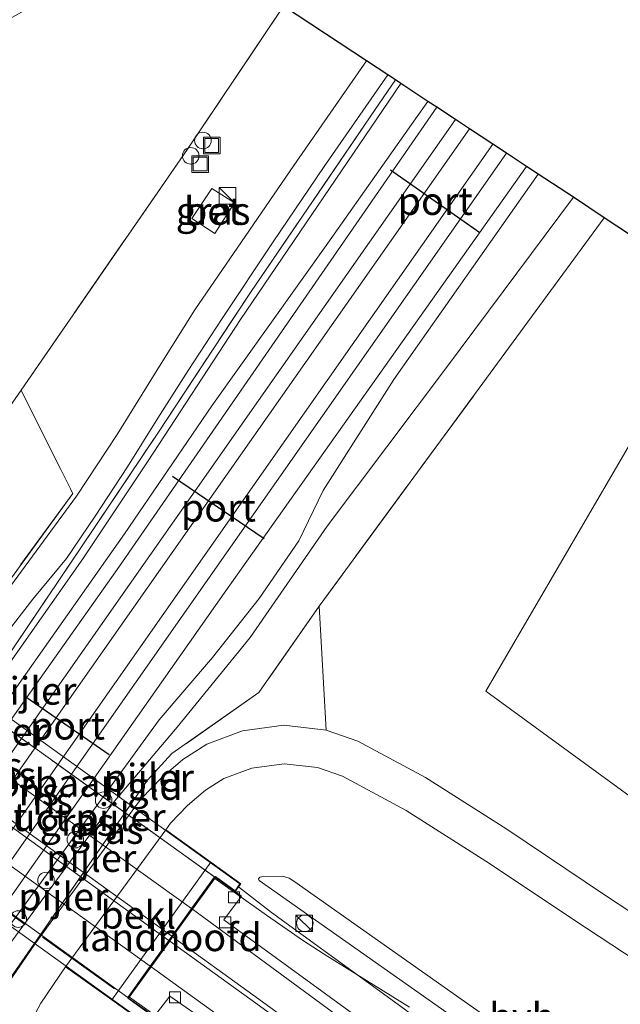
# Model space of a CAD drawing. Units: metres. Extents: x 229997 to 240003, y 481249 to 487501.
# Drawn here: x 235841 to 235895, y 485977 to 486066 of the extents above; entities that cross this region are included whole.
import ezdxf
from ezdxf.enums import TextEntityAlignment as Align

# ---------------------------------------------------------------- set-up
doc = ezdxf.new("R2010")
doc.units = ezdxf.units.M
doc.linetypes.add('IE-TERREINAFSCHEIDING', pattern=[10, 8, -2])
doc.layers.get('0').update_dxf_attribs({"lineweight": 25})
for name, color, linetype, lineweight in [('B-ME-AL-OVERIG-S-B1', 7, 'Continuous', 18), ('B-ME-BV-GELEIDECONSTRUCTIE-GELEIDERAIL-L-B1', 213, 'BV-GELEIDERAIL', 18), ('B-ME-GR-BOMENSTRUIKEN-GV-B6', 93, 'Continuous', 18), ('B-ME-GW-KRUINLIJN-L-B1', 93, 'Continuous', 18), ('B-ME-GW-TEENLIJN-L-B1', 93, 'Continuous', 18), ('B-ME-IE-GRASLAND-GV-B6', 93, 'Continuous', 18), ('B-ME-IE-GRONDWERKLIJN-GROND_INGERICHT-GV-B6', 253, 'Continuous', 18), ('B-ME-IE-INRICHTINGSELEMENT-S-B1', 253, 'Continuous', 18), ('B-ME-IE-TERREINAFSCHEIDING-RASTERHEKWERK-L-B1', 8, 'IE-TERREINAFSCHEIDING', 18), ('B-ME-IE-TERREINAFSCHEIDING-RASTERHEKWERK-L-B2', 8, 'IE-TERREINAFSCHEIDING', 18), ('B-ME-KG-KADASTRAAL-OPNAMEDTMGRENS-L-B1', 10, 'Continuous', 25), ('B-ME-KW-LANDHOOFD-GV-B6', 173, 'Continuous', 18), ('B-ME-KW-PIJLER-S-B1', 173, 'Continuous', 18), ('B-ME-KW-VIADUCT-GV-B7', 173, 'Continuous', 18), ('B-ME-OB-BEKLEDING-GV-B6', 253, 'Continuous', 18), ('B-ME-SB-SPOOR-GV-B6', 253, 'Continuous', 18), ('B-ME-SB-SPOOR-L-B1', 253, 'Continuous', 18), ('B-ME-VH-VERH_SOORT-BETON-OVERIG-GV-B6', 8, 'IE-TERREINAFSCHEIDING-NATUURLIJK-HOUTWAL', 18), ('B-ME-VH-VERH_SOORT-BITUMEN-GV-B6', 8, 'IE-TERREINAFSCHEIDING-NATUURLIJK-HOUTWAL', 18), ('B-ME-VH-VERH_SOORT-BITUMEN-GV-B7', 8, 'IE-TERREINAFSCHEIDING-NATUURLIJK-HOUTWAL', 18), ('B-ME-VH-VERH_SOORT-HALF_VERHARDING-GV-B6', 8, 'IE-TERREINAFSCHEIDING-NATUURLIJK-HOUTWAL', 18), ('B-ME-VV-KOLK-S-B1', 8, 'Continuous', 18), ('B-ME-VW-MARKERING-STREEP-015-L-B1', 7, 'Continuous', 18), ('B-ME-VW-MARKERING-STREEP-015-L-B2', 7, 'Continuous', 18), ('B-ME-VW-PORTAAL-L-B1', 10, 'Continuous', 25)]:
    doc.layers.add(name, color=color, linetype=linetype, lineweight=lineweight)
doc.styles.add('NLCS-ISO', font='NLCS-ISO.TTF')
doc.linetypes.add('BV-GELEIDERAIL', pattern='A,10,-3,[108,NLCS.SHX,S=1,R=0,X=0,Y=0],-3', length=16)
doc.linetypes.add('IE-TERREINAFSCHEIDING-NATUURLIJK-HOUTWAL', pattern='A,7,-1.5,[67,NLCS.SHX,S=0.75,R=45,X=0,Y=0],-1.5,7,-1.5,[70,NLCS.SHX,S=0.75,R=0,X=0,Y=0],-1.5', length=20)

# ---------------------------------------------------------------- blocks, each defined once
blk = doc.blocks.new('kast')
blk.add_line((-0.75, -0.75), (0.75, 0.75))
blk.add_lwpolyline([(-0.75, 0.75), (0.75, 0.75), (0.75, -0.75), (-0.75, -0.75)], close=True)
blk = doc.blocks.new('dtb')
blk.add_circle((0, 0), 0.75)
blk = doc.blocks.new('put')
for p, q in [((0.75, 0.75), (-0.75, 0.75)), ((-0.75, 0.75), (-0.75, -0.75)), ((0.75, -0.75), (0.75, 0.75)), ((-0.75, -0.75), (0.75, -0.75))]:
    blk.add_line(p, q)
blk.add_lwpolyline([(-0.625, 0.625), (0.625, 0.625), (0.625, -0.625), (-0.625, -0.625)], close=True)
blk = doc.blocks.new('kolk')
blk.add_lwpolyline([(-0.5, -0.5), (0.5, -0.5), (0.5, 0.5), (-0.5, 0.5)], close=True)

msp = doc.modelspace()

# ---------------------------------------------------------------- linework, layer by layer
at = {"layer": 'B-ME-BV-GELEIDECONSTRUCTIE-GELEIDERAIL-L-B1'}
for points in [[(235858.375, 485988.116, 20.734), (235863.064, 485984.778, 20.719), (235866.412, 485982.465, 20.64), (235868.588, 485981.041, 20.527), (235875.988, 485976.476, 20.117)], [(235850.655, 485977.385, 20.665), (235858.711, 485971.654, 20.66), (235871.263, 485962.569, 19.979)]]:
    msp.add_polyline3d(points, dxfattribs=at)
at = {"layer": 'B-ME-GR-BOMENSTRUIKEN-GV-B6'}
msp.add_polyline3d([(235903.88, 486041.044, 15.033), (235882.899, 486005.019, 14.605), (235899.629, 485992.836, 14.41), (235929.168, 485973.966, 14.049), (235941.274, 485984.936, 14.525), (235942.048, 485982.698, 14.527), (235946.553, 485983.943, 14.527), (235956.62, 485977.843, 13.725), (235945.839, 485979.712, 13.947), (235951.993, 485958.822, 13.625), (235940.937, 485954.308, 13.777), (235934.965, 485958.762, 13.908), (235915.495, 485972.234, 14.202), (235893.625, 485986.62, 14.672), (235884.777, 485992.562, 14.75), (235877.433, 485997.237, 14.851), (235871.326, 486000.513, 14.775), (235868.443, 486001.516, 14.7), (235867.812, 486012.715, 14.622), (235893.598, 486047.821, 15.072), (235903.88, 486041.044, 15.033)], dxfattribs=at)
at = {"layer": 'B-ME-GW-KRUINLIJN-L-B1'}
for points in [[(235875.194, 486059.951, 15.902), (235860.69, 486038.612, 15.519), (235852.361, 486025.848, 15.074), (235846.45, 486016.976, 14.829), (235828.348, 485991.299, 14.576), (235820.118, 485979.852, 14.564), (235810.928, 485966.825, 14.464), (235801.044, 485952.254, 14.24), (235794.35, 485942.599, 14.16)], [(235813.908, 485941.978, 13.758), (235824.279, 485956.944, 14.032), (235830.812, 485967.026, 14.14), (235837.598, 485978.342, 14.306), (235838.599, 485980.079, 14.31), (235839.359, 485981.531, 14.31), (235849.316, 485995.076, 14.406), (235854.979, 486001.779, 14.51), (235861.585, 486009.893, 14.555), (235868.547, 486019.934, 14.734), (235879.328, 486034.27, 14.983), (235890.801, 486049.665, 15.309)], [(235939.061, 485930.323, 20.631), (235931.589, 485936.396, 20.759), (235914.724, 485949.683, 20.818), (235898.721, 485961.774, 20.855), (235880.217, 485975.38, 20.943), (235862.392, 485987.925, 20.999), (235862.329, 485988.075, 20.999), (235862.435, 485988.214, 20.999), (235862.608, 485988.244, 20.995), (235864.502, 485988.31, 20.961), (235865.104, 485988.143, 20.941), (235865.533, 485987.872, 20.941), (235881.254, 485976.781, 20.987), (235900.038, 485963.544, 20.681), (235916.069, 485951.432, 20.644), (235932.965, 485938.121, 20.585), (235940.539, 485931.966, 20.456)]]:
    msp.add_polyline3d(points, dxfattribs=at)
at = {"layer": 'B-ME-GW-TEENLIJN-L-B1'}
for points in [[(235795.295, 485941.918, 13.346), (235796.933, 485943.654, 13.356), (235797.483, 485944.306, 13.36), (235807.64, 485958.719, 13.36), (235814.728, 485969.261, 13.376), (235824.929, 485983.183, 13.484), (235827.141, 485986.565, 13.488), (235827.996, 485988.057, 13.488), (235829.043, 485989.216, 13.497), (235829.592, 485989.78, 13.505), (235840.473, 486005.425, 13.746), (235850.201, 486019.24, 13.762), (235858.101, 486030.804, 13.713), (235868.588, 486045.526, 13.812), (235876.533, 486056.745, 13.924), (235877.648, 486058.333, 13.933)], [(235887.625, 486051.757, 13.604), (235874.575, 486033.184, 13.642), (235868.18, 486023.166, 13.663), (235865.968, 486018.624, 13.671), (235862.393, 486013.412, 13.625), (235858.168, 486008.084, 13.588), (235853.334, 486002.436, 13.576), (235839.392, 485983.253, 13.522), (235831.933, 485972.164, 13.434), (235824.509, 485960.253, 13.302), (235813.885, 485944.593, 13.115), (235806.316, 485933.976, 13.057)], [(235937.684, 485928.793, 19.843), (235924.891, 485938.958, 19.967), (235913.085, 485948.166, 20.026), (235900.135, 485958.058, 20.084), (235887.806, 485967.265, 20.173), (235874.973, 485976.706, 20.203), (235863.516, 485985.018, 20.195), (235860.531, 485987.359, 20.008)]]:
    msp.add_polyline3d(points, dxfattribs=at)
at = {"layer": 'B-ME-IE-GRASLAND-GV-B6'}
for points in [[(235790.059, 485960.082, 14.103), (235802.96, 485978.278, 14.095), (235807.623, 485979.118, 14.298), (235813.471, 485982.443, 14.31), (235819.921, 485987.993, 14.955), (235822.49, 485991.531, 14.52), (235835.549, 486009.518, 14.629), (235838.508, 486013.3, 14.629), (235845.528, 486022.903, 14.896), (235840.856, 486032.24, 14.813), (235855.912, 486054, 15.411), (235864.6, 486066.933, 15.565), (235872.082, 486062.001, 15.679)], [(235808.464, 485970.062, 14.249), (235817.472, 485983.075, 14.458), (235822.286, 485990.524, 14.537), (235836.176, 486009.962, 14.587), (235838.887, 486013.155, 14.587), (235845.865, 486022.66, 14.838), (235849.556, 486028.22, 14.968), (235853.518, 486034.633, 15.135), (235856.587, 486039.506, 15.239), (235860.78, 486045.641, 15.365), (235865.539, 486052.527, 15.54), (235872.082, 486062.001, 15.679), (235874.01, 486060.731, 15.702)], [(235872.082, 486062.001, 15.679), (235865.539, 486052.527, 15.54), (235860.78, 486045.641, 15.365), (235856.587, 486039.506, 15.239), (235853.518, 486034.633, 15.135), (235849.556, 486028.22, 14.968), (235845.865, 486022.66, 14.838), (235838.887, 486013.155, 14.587), (235836.176, 486009.962, 14.587), (235822.286, 485990.524, 14.537), (235817.472, 485983.075, 14.458), (235808.464, 485970.062, 14.249)], [(235874.01, 486060.731, 15.702), (235868.254, 486052.447, 15.586), (235863.642, 486045.639, 15.436), (235859.058, 486038.699, 15.294), (235855.965, 486034.004, 15.172), (235853.241, 486029.705, 15.047), (235850.472, 486025.308, 14.934), (235847.55, 486020.85, 14.83), (235844.96, 486017.013, 14.713), (235841.923, 486013.342, 14.65), (235838.388, 486008.826, 14.591), (235826.438, 485992.279, 14.466), (235818.273, 485980.198, 14.462), (235808.983, 485966.936, 14.236)], [(235875.194, 486059.951, 15.902), (235860.69, 486038.612, 15.519), (235852.361, 486025.848, 15.074), (235846.45, 486016.976, 14.829), (235828.348, 485991.299, 14.576), (235820.118, 485979.852, 14.564), (235810.928, 485966.825, 14.464), (235801.044, 485952.254, 14.24), (235794.35, 485942.599, 14.16), (235793.752, 485943.03, 14.053), (235807.394, 485962.669, 14.244), (235824.767, 485987.252, 14.587), (235839.249, 486007.552, 14.587), (235846.322, 486018.07, 14.658), (235853.273, 486028.442, 15.051), (235861.594, 486041.048, 15.348), (235872.893, 486057.609, 15.686), (235874.714, 486060.268, 15.723), (235875.194, 486059.951, 15.902)], [(235810.928, 485966.825, 14.464), (235820.118, 485979.852, 14.564), (235828.348, 485991.299, 14.576), (235846.45, 486016.976, 14.829), (235852.361, 486025.848, 15.074), (235860.69, 486038.612, 15.519), (235875.194, 486059.951, 15.902)], [(235875.194, 486059.951, 15.902), (235877.648, 486058.333, 13.933), (235876.533, 486056.745, 13.924), (235868.588, 486045.526, 13.812), (235858.101, 486030.804, 13.713), (235850.201, 486019.24, 13.762), (235840.473, 486005.425, 13.746), (235829.592, 485989.78, 13.505), (235829.043, 485989.216, 13.497), (235827.996, 485988.057, 13.488), (235827.141, 485986.565, 13.488), (235824.929, 485983.183, 13.484), (235814.728, 485969.261, 13.376)], [(235877.648, 486058.333, 13.933), (235878.452, 486057.803, 13.769), (235849.772, 486016.318, 13.621), (235826.814, 485983.9, 13.38), (235796.597, 485940.98, 13.146), (235795.295, 485941.918, 13.346), (235796.933, 485943.654, 13.356), (235797.483, 485944.306, 13.36), (235807.64, 485958.719, 13.36), (235814.728, 485969.261, 13.376), (235824.929, 485983.183, 13.484), (235827.141, 485986.565, 13.488), (235827.996, 485988.057, 13.488), (235829.043, 485989.216, 13.497), (235829.592, 485989.78, 13.505), (235840.473, 486005.425, 13.746), (235850.201, 486019.24, 13.762), (235858.101, 486030.804, 13.713), (235868.588, 486045.526, 13.812), (235876.533, 486056.745, 13.924), (235877.648, 486058.333, 13.933)], [(235886.571, 486052.453, 13.681), (235887.625, 486051.757, 13.604), (235874.575, 486033.184, 13.642), (235868.18, 486023.166, 13.663), (235865.968, 486018.624, 13.671), (235862.393, 486013.412, 13.625), (235858.168, 486008.084, 13.588), (235853.334, 486002.436, 13.576), (235839.392, 485983.253, 13.522), (235831.933, 485972.164, 13.434), (235824.509, 485960.253, 13.302), (235813.885, 485944.593, 13.115), (235806.316, 485933.976, 13.057), (235804.21, 485935.494, 13.214), (235828.623, 485970.425, 13.376), (235859.219, 486013.886, 13.567), (235886.571, 486052.453, 13.681)], [(235887.625, 486051.757, 13.604), (235890.801, 486049.665, 15.309), (235879.328, 486034.27, 14.983), (235868.547, 486019.934, 14.734), (235861.585, 486009.893, 14.555), (235854.979, 486001.779, 14.51), (235849.316, 485995.076, 14.406), (235839.359, 485981.531, 14.31), (235838.599, 485980.079, 14.31), (235837.598, 485978.342, 14.306), (235830.812, 485967.026, 14.14)], [(235831.933, 485972.164, 13.434), (235839.392, 485983.253, 13.522), (235853.334, 486002.436, 13.576), (235858.168, 486008.084, 13.588), (235862.393, 486013.412, 13.625), (235865.968, 486018.624, 13.671), (235868.18, 486023.166, 13.663), (235874.575, 486033.184, 13.642), (235887.625, 486051.757, 13.604)], [(235858.107, 486050.456, 15.452), (235856.299, 486047.742, 15.448), (235858.37, 486046.402, 15.469), (235860.146, 486049.15, 15.519), (235858.107, 486050.456, 15.452)], [(235940.31, 485987.726, 14.523), (235941.274, 485984.936, 14.525), (235929.168, 485973.966, 14.049), (235899.629, 485992.836, 14.41), (235882.899, 486005.019, 14.605), (235903.88, 486041.044, 15.033), (235908.583, 486037.905, 14.966), (235903.094, 486010.277, 14.625), (235940.31, 485987.726, 14.523)], [(235835.219, 486024.164, 14.835), (235840.856, 486032.24, 14.813), (235845.528, 486022.903, 14.896), (235838.508, 486013.3, 14.629)], [(235831.048, 485966.414, 13.872), (235839.633, 485978.737, 14.211), (235852.292, 485996.988, 14.52), (235854.505, 485999.397, 14.512), (235862.356, 486004.909, 14.562), (235867.812, 486012.715, 14.622), (235868.443, 486001.516, 14.7)], [(235868.443, 486001.516, 14.7), (235864.615, 486001.955, 14.646), (235860.888, 486001.447, 14.575), (235857.648, 486000.249, 14.533), (235855.484, 485998.85, 14.545), (235853.555, 485997.206, 14.462), (235851.741, 485995.335, 14.479), (235851.156, 485994.535, 14.61), (235842.104, 485982.166, 14.488), (235839.683, 485978.628, 14.46), (235837.71, 485974.894, 14.186), (235836.507, 485971.51, 14.157), (235835.071, 485966.602, 14.09), (235834.905, 485961.684, 13.977), (235835.611, 485957.335, 13.935), (235837.817, 485952.7, 13.785), (235840.834, 485954.389, 14.052), (235842.623, 485951.636, 13.927), (235844.102, 485950.354, 13.86), (235850.761, 485944.761, 13.697), (235872.846, 485928.197, 13.509), (235911.053, 485899.205, 13.423)], [(235900.135, 485958.058, 20.084), (235887.806, 485967.265, 20.173), (235874.973, 485976.706, 20.203), (235863.516, 485985.018, 20.195), (235860.531, 485987.359, 20.008), (235860.72, 485987.624, 19.961), (235858.008, 485989.575, 18.597), (235853.94, 485992.498, 14.61), (235854.384, 485993.105, 14.616), (235855.918, 485994.687, 14.642), (235857.549, 485996.077, 14.637), (235859.202, 485997.146, 14.667), (235861.73, 485998.081, 14.713), (235864.654, 485998.479, 14.763), (235867.673, 485998.133, 14.851), (235869.936, 485997.345, 14.905), (235875.689, 485994.259, 14.905), (235882.893, 485989.673, 14.763), (235891.991, 485983.603, 14.663), (235913.829, 485969.238, 14.193)], [(235898.721, 485961.774, 20.855), (235880.217, 485975.38, 20.943), (235862.392, 485987.925, 20.999), (235862.329, 485988.075, 20.999), (235862.435, 485988.214, 20.999), (235862.608, 485988.244, 20.995), (235864.502, 485988.31, 20.961), (235865.104, 485988.143, 20.941), (235865.533, 485987.872, 20.941), (235881.254, 485976.781, 20.987), (235900.038, 485963.544, 20.681)], [(235900.038, 485963.544, 20.681), (235881.254, 485976.781, 20.987), (235865.533, 485987.872, 20.941), (235865.104, 485988.143, 20.941), (235864.502, 485988.31, 20.961), (235862.608, 485988.244, 20.995), (235862.435, 485988.214, 20.999), (235862.329, 485988.075, 20.999), (235862.392, 485987.925, 20.999), (235880.217, 485975.38, 20.943), (235898.721, 485961.774, 20.855)], [(235937.684, 485928.793, 19.843), (235935.625, 485926.506, 19.676), (235922.99, 485936.546, 19.799), (235911.207, 485945.736, 19.858), (235898.283, 485955.608, 19.916), (235885.976, 485964.799, 20.004), (235873.159, 485974.228, 20.034), (235859.202, 485984.355, 20.038), (235860.803, 485986.506, 20.034), (235860.22, 485986.925, 20.085), (235860.531, 485987.359, 20.008), (235863.516, 485985.018, 20.195), (235874.973, 485976.706, 20.203), (235887.806, 485967.265, 20.173), (235900.135, 485958.058, 20.084), (235913.085, 485948.166, 20.026), (235924.891, 485938.958, 19.967), (235937.684, 485928.793, 19.843)], [(235911.053, 485899.205, 13.423), (235872.846, 485928.197, 13.509), (235850.761, 485944.761, 13.697), (235844.102, 485950.354, 13.86), (235842.623, 485951.636, 13.927), (235840.834, 485954.389, 14.052), (235838.937, 485958.374, 14.152), (235838.364, 485961.905, 14.211), (235838.504, 485966.051, 14.24), (235839.79, 485970.447, 14.27), (235840.877, 485973.504, 14.303), (235842.642, 485976.844, 14.399), (235844.888, 485980.129, 14.488), (235849.058, 485977.133, 18.607)], [(235849.058, 485977.133, 18.607), (235851.283, 485975.532, 19.993), (235851.717, 485975.22, 20.106), (235852.311, 485976.05, 20.094), (235852.881, 485975.64, 20.01), (235860.225, 485970.464, 20.128), (235868.208, 485964.701, 20.107), (235886.542, 485951.16, 20.044), (235903.494, 485938.297, 19.952)], [(235930.092, 485920.359, 19.67), (235928.501, 485918.591, 19.785), (235918.325, 485926.681, 19.814), (235903.494, 485938.297, 19.952), (235886.542, 485951.16, 20.044), (235868.208, 485964.701, 20.107), (235860.225, 485970.464, 20.128), (235852.881, 485975.64, 20.01), (235854.302, 485977.466, 20.038), (235861.597, 485972.402, 20.013), (235869.608, 485966.619, 19.992), (235887.965, 485953.061, 19.929), (235904.944, 485940.177, 19.837), (235919.796, 485928.545, 19.699), (235930.092, 485920.359, 19.67)]]:
    msp.add_polyline3d(points, dxfattribs=at)
at = {"layer": 'B-ME-IE-GRONDWERKLIJN-GROND_INGERICHT-GV-B6'}
for points in [[(235806.817, 486047.577, 15.297), (235854.249, 486073.801, 15.51), (235864.6, 486066.933, 15.565), (235855.912, 486054, 15.411), (235840.856, 486032.24, 14.813), (235835.219, 486024.164, 14.835), (235833.692, 486025.383, 14.838), (235831.023, 486026.981, 14.854), (235804.742, 486044.599, 15.191), (235806.817, 486047.577, 15.297)], [(235893.598, 486047.821, 15.072), (235867.812, 486012.715, 14.622), (235862.356, 486004.909, 14.562), (235854.505, 485999.397, 14.512), (235852.292, 485996.988, 14.52), (235839.633, 485978.737, 14.211), (235831.048, 485966.414, 13.872), (235829.592, 485964.407, 13.701), (235828.135, 485962.088, 13.893), (235822.511, 485954.15, 13.914), (235813.908, 485941.978, 13.758), (235824.279, 485956.944, 14.032), (235830.812, 485967.026, 14.14), (235837.598, 485978.342, 14.306), (235838.599, 485980.079, 14.31), (235839.359, 485981.531, 14.31), (235849.316, 485995.076, 14.406), (235854.979, 486001.779, 14.51), (235861.585, 486009.893, 14.555), (235868.547, 486019.934, 14.734), (235879.328, 486034.27, 14.983), (235890.801, 486049.665, 15.309), (235893.598, 486047.821, 15.072)]]:
    msp.add_polyline3d(points, dxfattribs=at)
at = {"layer": 'B-ME-IE-TERREINAFSCHEIDING-RASTERHEKWERK-L-B1'}
msp.add_line((235893.598, 486047.821, 15.072), (235867.812, 486012.715, 14.622), dxfattribs=at)
for points in [[(235864.6, 486066.933, 15.565), (235855.912, 486054, 15.411), (235840.856, 486032.24, 14.813)], [(235793.752, 485943.03, 14.053), (235807.394, 485962.669, 14.244), (235824.767, 485987.252, 14.587), (235839.249, 486007.552, 14.587), (235846.322, 486018.07, 14.658), (235853.273, 486028.442, 15.051), (235861.594, 486041.048, 15.348), (235872.893, 486057.609, 15.686), (235874.714, 486060.268, 15.723)], [(235840.856, 486032.24, 14.813), (235845.528, 486022.903, 14.896), (235838.508, 486013.3, 14.629), (235835.549, 486009.518, 14.629), (235822.49, 485991.531, 14.52), (235819.921, 485987.993, 14.955), (235813.471, 485982.443, 14.31), (235807.623, 485979.118, 14.298), (235802.96, 485978.278, 14.095)], [(235867.812, 486012.715, 14.622), (235862.356, 486004.909, 14.562), (235854.505, 485999.397, 14.512), (235852.292, 485996.988, 14.52), (235839.633, 485978.737, 14.211), (235831.048, 485966.414, 13.872), (235829.592, 485964.407, 13.701), (235828.135, 485962.088, 13.893), (235822.511, 485954.15, 13.914), (235813.908, 485941.978, 13.758)]]:
    msp.add_polyline3d(points, dxfattribs=at)
at = {"layer": 'B-ME-IE-TERREINAFSCHEIDING-RASTERHEKWERK-L-B2'}
for p, q in [((235858.305, 485988.278, 20.073), (235828.022, 486009.978, 20.131)), ((235818.416, 486000.262, 20.065), (235850.473, 485977.305, 20.072))]:
    msp.add_line(p, q, dxfattribs=at)
at = {"layer": 'B-ME-KG-KADASTRAAL-OPNAMEDTMGRENS-L-B1'}
msp.add_polyline3d([(235956.62, 485977.843, 13.725), (235946.553, 485983.943, 14.527), (235945.377, 485984.656, 14.526), (235941.648, 485986.915, 14.524), (235940.31, 485987.726, 14.523), (235903.094, 486010.277, 14.625), (235908.583, 486037.905, 14.966), (235903.88, 486041.044, 15.033), (235893.598, 486047.821, 15.072), (235890.801, 486049.665, 15.309), (235887.625, 486051.757, 13.604), (235886.571, 486052.453, 13.681), (235884.765, 486053.642, 14.091), (235883.513, 486054.468, 14.09), (235881.395, 486055.864, 14.035), (235880.141, 486056.69, 14.035), (235878.452, 486057.803, 13.769), (235877.648, 486058.333, 13.933), (235875.194, 486059.951, 15.902), (235874.714, 486060.268, 15.723), (235874.01, 486060.731, 15.702), (235872.082, 486062.001, 15.679), (235864.6, 486066.933, 15.565)], dxfattribs=at)
at = {"layer": 'B-ME-KW-LANDHOOFD-GV-B6'}
msp.add_polyline3d([(235860.531, 485987.359, 20.008), (235860.22, 485986.925, 20.085), (235858.439, 485988.206, 20.11), (235856.361, 485985.317, 20.177), (235854.563, 485982.818, 20.119), (235854.3, 485982.452, 20.117), (235852.623, 485980.122, 20.177), (235850.587, 485977.291, 20.119), (235852.311, 485976.05, 20.094), (235851.717, 485975.22, 20.106), (235851.283, 485975.532, 19.993), (235849.058, 485977.133, 18.607), (235858.008, 485989.575, 18.597), (235860.72, 485987.624, 19.961), (235860.531, 485987.359, 20.008)], dxfattribs=at)
at = {"layer": 'B-ME-KW-VIADUCT-GV-B7'}
msp.add_polyline3d([(235817.888, 485999.614, 20.09), (235818.449, 486000.394, 20.135), (235820.133, 485999.183, 20.106), (235827.97, 486010.078, 20.131), (235826.259, 486011.309, 20.127), (235826.753, 486011.995, 20.119), (235860.651, 485987.612, 19.961), (235860.208, 485986.995, 20.085), (235858.427, 485988.276, 20.11), (235850.517, 485977.279, 20.119), (235852.242, 485976.038, 20.094), (235851.705, 485975.29, 20.106), (235817.888, 485999.614, 20.09)], dxfattribs=at)
at = {"layer": 'B-ME-OB-BEKLEDING-GV-B6'}
msp.add_polyline3d([(235858.008, 485989.575, 18.597), (235849.058, 485977.133, 18.607), (235844.888, 485980.129, 14.488), (235853.94, 485992.498, 14.61), (235858.008, 485989.575, 18.597)], dxfattribs=at)
at = {"layer": 'B-ME-SB-SPOOR-GV-B6'}
msp.add_polyline3d([(235878.452, 486057.803, 13.769), (235880.141, 486056.69, 14.035), (235881.395, 486055.864, 14.035), (235883.513, 486054.468, 14.09), (235884.765, 486053.642, 14.091), (235886.571, 486052.453, 13.681), (235859.219, 486013.886, 13.567), (235828.623, 485970.425, 13.376), (235804.21, 485935.494, 13.214), (235802.67, 485936.604, 13.608), (235801.453, 485937.48, 13.608), (235799.364, 485938.986, 13.571), (235798.147, 485939.863, 13.571), (235796.597, 485940.98, 13.146), (235826.814, 485983.9, 13.38), (235849.772, 486016.318, 13.621), (235878.452, 486057.803, 13.769)], dxfattribs=at)
at = {"layer": 'B-ME-SB-SPOOR-L-B1'}
for p, q in [((235798.147, 485939.863, 13.571), (235880.141, 486056.69, 14.035)), ((235799.364, 485938.986, 13.571), (235881.395, 486055.864, 14.035)), ((235883.513, 486054.468, 14.09), (235801.453, 485937.48, 13.608)), ((235884.765, 486053.642, 14.091), (235802.67, 485936.604, 13.608))]:
    msp.add_line(p, q, dxfattribs=at)
at = {"layer": 'B-ME-VH-VERH_SOORT-BETON-OVERIG-GV-B6'}
msp.add_polyline3d([(235858.107, 486050.456, 15.452), (235860.146, 486049.15, 15.519), (235858.37, 486046.402, 15.469), (235856.299, 486047.742, 15.448), (235858.107, 486050.456, 15.452)], dxfattribs=at)
at = {"layer": 'B-ME-VH-VERH_SOORT-BITUMEN-GV-B6'}
for points in [[(235904.944, 485940.177, 19.837), (235887.965, 485953.061, 19.929), (235869.608, 485966.619, 19.992), (235861.597, 485972.402, 20.013), (235854.302, 485977.466, 20.038), (235852.881, 485975.64, 20.01), (235852.311, 485976.05, 20.094), (235850.587, 485977.291, 20.119), (235852.623, 485980.122, 20.177), (235854.3, 485982.452, 20.117), (235854.563, 485982.818, 20.119), (235856.361, 485985.317, 20.177), (235858.439, 485988.206, 20.11), (235860.22, 485986.925, 20.085)], [(235860.22, 485986.925, 20.085), (235860.803, 485986.506, 20.034), (235859.202, 485984.355, 20.038), (235873.159, 485974.228, 20.034), (235885.976, 485964.799, 20.004), (235898.283, 485955.608, 19.916)]]:
    msp.add_polyline3d(points, dxfattribs=at)
at = {"layer": 'B-ME-VH-VERH_SOORT-BITUMEN-GV-B7'}
msp.add_polyline3d([(235828.022, 486009.978, 20.131), (235858.357, 485988.264, 20.11), (235856.279, 485985.376, 20.177), (235854.482, 485982.877, 20.119), (235854.218, 485982.511, 20.117), (235852.542, 485980.18, 20.177), (235850.506, 485977.35, 20.119), (235820.202, 485999.194, 20.106), (235822.183, 486001.947, 20.185), (235823.908, 486004.346, 20.121), (235824.206, 486004.76, 20.125), (235825.92, 486007.142, 20.177), (235827.981, 486010.008, 20.131), (235828.022, 486009.978, 20.131)], dxfattribs=at)
at = {"layer": 'B-ME-VH-VERH_SOORT-HALF_VERHARDING-GV-B6'}
for points in [[(235808.983, 485966.936, 14.236), (235818.273, 485980.198, 14.462), (235826.438, 485992.279, 14.466), (235838.388, 486008.826, 14.591), (235841.923, 486013.342, 14.65), (235844.96, 486017.013, 14.713), (235847.55, 486020.85, 14.83), (235850.472, 486025.308, 14.934), (235853.241, 486029.705, 15.047), (235855.965, 486034.004, 15.172), (235859.058, 486038.699, 15.294), (235863.642, 486045.639, 15.436), (235868.254, 486052.447, 15.586), (235874.01, 486060.731, 15.702), (235874.714, 486060.268, 15.723)], [(235874.714, 486060.268, 15.723), (235872.893, 486057.609, 15.686), (235861.594, 486041.048, 15.348), (235853.273, 486028.442, 15.051), (235846.322, 486018.07, 14.658), (235839.249, 486007.552, 14.587), (235824.767, 485987.252, 14.587), (235807.394, 485962.669, 14.244)], [(235837.71, 485974.894, 14.186), (235839.683, 485978.628, 14.46), (235842.104, 485982.166, 14.488), (235851.156, 485994.535, 14.61), (235851.741, 485995.335, 14.479), (235853.555, 485997.206, 14.462), (235855.484, 485998.85, 14.545), (235857.648, 486000.249, 14.533), (235860.888, 486001.447, 14.575), (235864.615, 486001.955, 14.646), (235868.443, 486001.516, 14.7)], [(235868.443, 486001.516, 14.7), (235871.326, 486000.513, 14.775), (235877.433, 485997.237, 14.851), (235884.777, 485992.562, 14.75), (235893.625, 485986.62, 14.672), (235915.495, 485972.234, 14.202)], [(235913.829, 485969.238, 14.193), (235891.991, 485983.603, 14.663), (235882.893, 485989.673, 14.763), (235875.689, 485994.259, 14.905), (235869.936, 485997.345, 14.905), (235867.673, 485998.133, 14.851), (235864.654, 485998.479, 14.763), (235861.73, 485998.081, 14.713), (235859.202, 485997.146, 14.667), (235857.549, 485996.077, 14.637), (235855.918, 485994.687, 14.642), (235854.384, 485993.105, 14.616), (235853.94, 485992.498, 14.61), (235844.888, 485980.129, 14.488), (235842.642, 485976.844, 14.399), (235840.877, 485973.504, 14.303)]]:
    msp.add_polyline3d(points, dxfattribs=at)
at = {"layer": 'B-ME-VW-MARKERING-STREEP-015-L-B1'}
for points in [[(235856.361, 485985.317, 20.177), (235868.529, 485976.387, 20.092), (235879.758, 485968.219, 20.059), (235888.833, 485961.521, 20.029), (235898.976, 485953.88, 19.988), (235909.474, 485945.876, 19.921), (235918.464, 485938.89, 19.85), (235928.155, 485931.273, 19.787), (235934.988, 485925.798, 19.762)], [(235932.707, 485923.264, 19.771), (235926.638, 485928.105, 19.797), (235921.044, 485932.544, 19.873), (235914.566, 485937.598, 19.91), (235906.467, 485943.867, 19.994), (235898.063, 485950.289, 20.027), (235889.892, 485956.45, 20.086), (235883.108, 485961.53, 20.115), (235876.194, 485966.6, 20.132), (235869.558, 485971.413, 20.132), (235861.541, 485977.22, 20.132), (235854.3, 485982.452, 20.117)], [(235933.008, 485923.599, 19.773), (235926.918, 485928.457, 19.799), (235921.322, 485932.898, 19.875), (235914.842, 485937.953, 19.912), (235906.741, 485944.224, 19.996), (235898.335, 485950.648, 20.029), (235890.162, 485956.81, 20.088), (235883.376, 485961.892, 20.117), (235876.459, 485966.964, 20.134), (235869.822, 485971.778, 20.134), (235861.805, 485977.585, 20.134), (235854.563, 485982.818, 20.119)], [(235852.623, 485980.122, 20.177), (235861.533, 485973.665, 20.05), (235873.374, 485965.052, 20.071), (235881.417, 485959.128, 19.996), (235890.248, 485952.539, 19.971), (235901.249, 485944.183, 19.942), (235911.518, 485936.245, 19.862), (235930.761, 485921.102, 19.733)]]:
    msp.add_polyline3d(points, dxfattribs=at)
at = {"layer": 'B-ME-VW-MARKERING-STREEP-015-L-B2'}
for p, q in [((235825.92, 486007.142, 20.177), (235856.279, 485985.376, 20.177)), ((235854.482, 485982.877, 20.119), (235824.206, 486004.76, 20.125)), ((235823.908, 486004.346, 20.121), (235854.218, 485982.511, 20.117)), ((235852.542, 485980.18, 20.177), (235822.183, 486001.947, 20.185))]:
    msp.add_line(p, q, dxfattribs=at)
at = {"layer": 'B-ME-VW-PORTAAL-L-B1'}
for p, q in [((235874.274, 486052.152, 14.07), (235882.331, 486046.487, 14.061)), ((235862.838, 486018.794, 13.904), (235854.561, 486024.433, 13.933)), ((235841.29, 486004.52, 13.912), (235848.814, 485999.304, 13.904))]:
    msp.add_line(p, q, dxfattribs=at)

# ---------------------------------------------------------------- block references
at = {"layer": 'B-ME-AL-OVERIG-S-B1', "rotation": 90}
for p in [(235857.301, 486054.795, 15.415), (235856.198, 486053.412, 15.398)]:
    msp.add_blockref('dtb', p, dxfattribs=at)
at = {"layer": 'B-ME-IE-INRICHTINGSELEMENT-S-B1', "rotation": 90}
for name, p in [('put', (235858.098, 486054.353, 15.357)), ('put', (235857.052, 486052.669, 15.199)), ('kast', (235859.536, 486049.787, 15.328)), ('kast', (235866.4688, 485984.0526, 20.543)), ('dtb', (235866.5188, 485984.0526, 20.543))]:
    msp.add_blockref(name, p, dxfattribs=at)
at = {"layer": 'B-ME-KW-PIJLER-S-B1', "rotation": 90}
for p in [(235848.325, 485995.18, 13.589), (235845.767, 485991.612, 13.545), (235843.117, 485987.919, 13.564), (235840.606, 485984.438, 13.579)]:
    msp.add_blockref('dtb', p, dxfattribs=at)
at = {"layer": 'B-ME-VV-KOLK-S-B1', "rotation": 90}
for p in [(235860.122, 485986.405, 19.976), (235859.315, 485984.131, 20.075), (235854.77, 485977.361, 20.034)]:
    msp.add_blockref('kolk', p, dxfattribs=at)

# ---------------------------------------------------------------- texts
at = {"layer": 'B-ME-IE-GRASLAND-GV-B6', "ltscale": 0.2, "style": 'NLCS-ISO'}
for p in [(235858.2225, 486048.429), (235845.9175, 485993.2145), (235848.5585, 485992.4815)]:
    msp.add_text('gras', height=2.5, dxfattribs=at).set_placement(p, align=Align.MIDDLE_CENTER)
at = {"layer": 'B-ME-IE-GRONDWERKLIJN-GROND_INGERICHT-GV-B6', "ltscale": 0.2, "style": 'NLCS-ISO'}
msp.add_text('gld', height=2.5, dxfattribs=at).set_placement((235852.969, 485996.4486), align=Align.MIDDLE_CENTER)
at = {"layer": 'B-ME-KW-LANDHOOFD-GV-B6', "ltscale": 0.2, "style": 'NLCS-ISO'}
msp.add_text('landhoofd', height=2.5, dxfattribs=at).set_placement((235854.3759, 485982.7866), align=Align.MIDDLE_CENTER)
at = {"layer": 'B-ME-KW-PIJLER-S-B1', "ltscale": 0.2, "style": 'NLCS-ISO'}
for p in [(235837.7, 486003.028, 14.29), (235835.05, 485999.345, 14.166), (235848.325, 485995.18, 13.589), (235845.767, 485991.612, 13.545), (235843.117, 485987.919, 13.564), (235840.606, 485984.438, 13.579)]:
    msp.add_text('pijler', height=2.5, dxfattribs=at).set_placement(p, align=Align.BOTTOM_LEFT)
at = {"layer": 'B-ME-KW-VIADUCT-GV-B7', "ltscale": 0.2, "style": 'NLCS-ISO'}
msp.add_text('viaduct', height=2.5, dxfattribs=at).set_placement((235839.268, 485993.6348), align=Align.MIDDLE_CENTER)
at = {"layer": 'B-ME-OB-BEKLEDING-GV-B6', "ltscale": 0.2, "style": 'NLCS-ISO'}
msp.add_text('bekl', height=2.5, dxfattribs=at).set_placement((235851.4596, 485984.8147), align=Align.MIDDLE_CENTER)
at = {"layer": 'B-ME-SB-SPOOR-GV-B6', "ltscale": 0.2, "style": 'NLCS-ISO'}
msp.add_text('spoorbaan', height=2.5, dxfattribs=at).set_placement((235841.5208, 485996.7357), align=Align.MIDDLE_CENTER)
at = {"layer": 'B-ME-SB-SPOOR-L-B1', "ltscale": 0.2, "style": 'NLCS-ISO'}
for p in [(235839.144, 485998.2765), (235840.3795, 485997.425), (235842.483, 485995.974), (235843.7175, 485995.123)]:
    msp.add_text('ns', height=2.5, dxfattribs=at).set_placement(p, align=Align.MIDDLE_CENTER)
at = {"layer": 'B-ME-VH-VERH_SOORT-BETON-OVERIG-GV-B6', "ltscale": 0.2, "style": 'NLCS-ISO'}
msp.add_text('bet', height=2.5, dxfattribs=at).set_placement((235858.2279, 486048.4315), align=Align.MIDDLE_CENTER)
at = {"layer": 'B-ME-VH-VERH_SOORT-BITUMEN-GV-B7', "ltscale": 0.2, "style": 'NLCS-ISO'}
msp.add_text('bit', height=2.5, dxfattribs=at).set_placement((235839.2799, 485993.6907), align=Align.MIDDLE_CENTER)
at = {"layer": 'B-ME-VH-VERH_SOORT-HALF_VERHARDING-GV-B6', "ltscale": 0.2, "style": 'NLCS-ISO'}
msp.add_text('hvh', height=2.5, dxfattribs=at).set_placement((235886.1384, 485975.6101), align=Align.MIDDLE_CENTER)
at = {"layer": 'B-ME-VW-PORTAAL-L-B1', "ltscale": 0.2, "style": 'NLCS-ISO'}
for p in [(235878.3025, 486049.3195), (235858.6995, 486021.6135), (235845.052, 486001.912)]:
    msp.add_text('port', height=2.5, dxfattribs=at).set_placement(p, align=Align.MIDDLE_CENTER)

doc.saveas('drawing.dxf')
